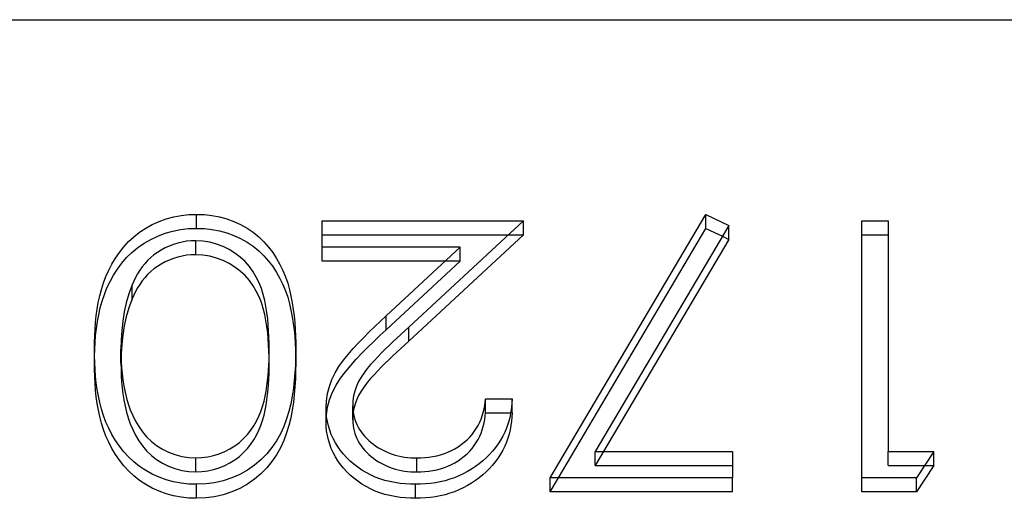
# Model space of a CAD drawing. Units: millimetres. Extents: x -50 to 10, y -4 to 4.
# Drawn here: x -6.1 to -2.6, y 2.3 to 4 of the extents above; entities that cross this region are included whole.
import ezdxf

# ---------------------------------------------------------------- set-up
doc = ezdxf.new("R2010")
doc.units = ezdxf.units.MM
doc.layers.add('MAIN-1', color=7, linetype='Continuous')
doc.layers.add('MAIN-2', color=7, linetype='Continuous')

msp = doc.modelspace()

# ---------------------------------------------------------------- linework, layer by layer
at = {"layer": 'MAIN-1'}
for p, q in [((-50, 4), (0, 4)), ((-5.6235, 3.2686), (-5.599, 3.2797)), ((-5.599, 3.2797), (-5.5735, 3.2888)), ((-5.5735, 3.2888), (-5.5471, 3.296)), ((-5.5471, 3.296), (-5.5201, 3.301)), ((-5.5201, 3.301), (-5.4927, 3.3041)), ((-5.4927, 3.3041), (-5.4651, 3.305)), ((-5.4651, 3.305), (-5.4376, 3.3041)), ((-5.4651, 3.255), (-5.4651, 3.305)), ((-5.4376, 3.3041), (-5.4104, 3.3011)), ((-5.4104, 3.3011), (-5.3836, 3.296)), ((-5.3836, 3.296), (-5.3574, 3.2889)), ((-5.3574, 3.2889), (-5.3322, 3.2797)), ((-5.3322, 3.2797), (-5.308, 3.2685)), ((-5.0162, 3.1875), (-5.0162, 3.2815)), ((-5.0162, 3.2815), (-4.2971, 3.2815)), ((-4.2971, 3.2815), (-4.7076, 2.9022)), ((-4.2021, 2.365), (-3.6458, 3.305)), ((-3.6458, 3.305), (-3.5638, 3.2659)), ((-3.6458, 3.255), (-3.6458, 3.305)), ((-3.0895, 2.365), (-3.0895, 3.2815)), ((-3.0895, 3.2815), (-2.9946, 3.2815)), ((-2.9946, 3.2815), (-2.9946, 2.459)), ((-5.6893, 3.2252), (-5.6689, 3.2413)), ((-5.6689, 3.2413), (-5.6468, 3.2557)), ((-5.6468, 3.2557), (-5.6235, 3.2686)), ((-5.6038, 3.2277), (-5.5774, 3.2375)), ((-5.5774, 3.2375), (-5.5502, 3.2453)), ((-5.5502, 3.2453), (-5.5222, 3.2507)), ((-5.5222, 3.2507), (-5.4937, 3.2541)), ((-5.4937, 3.2541), (-5.4651, 3.255)), ((-5.4651, 3.255), (-5.4376, 3.2541)), ((-5.4376, 3.2541), (-5.4104, 3.2511)), ((-5.4104, 3.2511), (-5.3836, 3.246)), ((-5.3836, 3.246), (-5.3574, 3.2389)), ((-5.3574, 3.2389), (-5.3322, 3.2297)), ((-5.308, 3.2685), (-5.2849, 3.2556)), ((-5.2849, 3.2556), (-5.2633, 3.241)), ((-5.2633, 3.241), (-5.2432, 3.2248)), ((-4.1725, 2.365), (-3.6458, 3.255)), ((-3.5638, 3.2659), (-4.0414, 2.459)), ((-3.6458, 3.255), (-3.5869, 3.2269)), ((-5.7255, 3.189), (-5.7083, 3.2078)), ((-5.7083, 3.2078), (-5.6893, 3.2252)), ((-5.6753, 3.1865), (-5.6529, 3.202)), ((-5.6529, 3.202), (-5.629, 3.2157)), ((-5.629, 3.2157), (-5.6038, 3.2277)), ((-5.5327, 3.2024), (-5.5482, 3.1976)), ((-5.517, 3.2063), (-5.5327, 3.2024)), ((-5.5009, 3.2089), (-5.517, 3.2063)), ((-5.4846, 3.2103), (-5.5009, 3.2089)), ((-5.4682, 3.211), (-5.4846, 3.2103)), ((-5.443, 3.2095), (-5.4682, 3.211)), ((-5.4181, 3.2057), (-5.443, 3.2095)), ((-5.394, 3.1992), (-5.4181, 3.2057)), ((-5.3322, 3.2297), (-5.308, 3.2185)), ((-5.308, 3.2185), (-5.2849, 3.2056)), ((-5.2849, 3.2056), (-5.2633, 3.191)), ((-5.2432, 3.2248), (-5.2249, 3.2071)), ((-5.2249, 3.2071), (-5.2083, 3.1882)), ((-5.0162, 3.2315), (-4.3512, 3.2315)), ((-3.0895, 3.2315), (-2.9946, 3.2315)), ((-5.7552, 3.1487), (-5.7412, 3.1693)), ((-5.7412, 3.1693), (-5.7255, 3.189)), ((-5.7151, 3.1507), (-5.6961, 3.1693)), ((-5.6961, 3.1693), (-5.6753, 3.1865)), ((-5.6049, 3.1695), (-5.6175, 3.1605)), ((-5.5916, 3.1777), (-5.6049, 3.1695)), ((-5.5776, 3.1852), (-5.5916, 3.1777)), ((-5.5632, 3.1919), (-5.5776, 3.1852)), ((-5.5482, 3.1976), (-5.5632, 3.1919)), ((-5.3708, 3.1904), (-5.394, 3.1992)), ((-5.3489, 3.1796), (-5.3708, 3.1904)), ((-5.3283, 3.1668), (-5.3489, 3.1796)), ((-5.3092, 3.1525), (-5.3283, 3.1668)), ((-5.2633, 3.191), (-5.2432, 3.1748)), ((-5.2432, 3.1748), (-5.2249, 3.1571)), ((-5.2083, 3.1882), (-5.1931, 3.1684)), ((-5.1931, 3.1684), (-5.1796, 3.1477)), ((-4.5237, 3.1875), (-5.0162, 3.1875)), ((-4.7885, 2.9428), (-4.5237, 3.1875)), ((-4.5237, 3.1375), (-4.5237, 3.1875)), ((-5.7679, 3.1274), (-5.7552, 3.1487)), ((-5.7478, 3.1099), (-5.7323, 3.1308)), ((-5.7323, 3.1308), (-5.7151, 3.1507)), ((-5.6403, 3.1401), (-5.6505, 3.129)), ((-5.6293, 3.1507), (-5.6403, 3.1401)), ((-5.6175, 3.1605), (-5.6293, 3.1507)), ((-5.2921, 3.1363), (-5.3092, 3.1525)), ((-5.2768, 3.1189), (-5.2921, 3.1363)), ((-5.2249, 3.1571), (-5.2083, 3.1382)), ((-5.2083, 3.1382), (-5.1931, 3.1184)), ((-5.1796, 3.1477), (-5.1675, 3.1264)), ((-4.7885, 2.8928), (-4.5237, 3.1375)), ((-5.7894, 3.0833), (-5.7793, 3.1056)), ((-5.7793, 3.1056), (-5.7679, 3.1274)), ((-5.7617, 3.0882), (-5.7478, 3.1099)), ((-5.6684, 3.1053), (-5.6762, 3.0928)), ((-5.6599, 3.1174), (-5.6684, 3.1053)), ((-5.6505, 3.129), (-5.6599, 3.1174)), ((-5.2635, 3.1003), (-5.2768, 3.1189)), ((-5.252, 3.0808), (-5.2635, 3.1003)), ((-5.1931, 3.1184), (-5.1796, 3.0977)), ((-5.1796, 3.0977), (-5.1675, 3.0764)), ((-5.1675, 3.1264), (-5.1568, 3.1045)), ((-5.1568, 3.1045), (-5.1476, 3.0821)), ((-5.805, 3.0374), (-5.7979, 3.0606)), ((-5.7979, 3.0606), (-5.7894, 3.0833)), ((-5.7853, 3.0428), (-5.7742, 3.0658)), ((-5.7742, 3.0658), (-5.7617, 3.0882)), ((-5.6895, 3.0669), (-5.6953, 3.0537)), ((-5.6832, 3.08), (-5.6895, 3.0669)), ((-5.6762, 3.0928), (-5.6832, 3.08)), ((-5.242, 3.0607), (-5.252, 3.0808)), ((-5.2337, 3.0401), (-5.242, 3.0607)), ((-5.1675, 3.0764), (-5.1568, 3.0545)), ((-5.1476, 3.0821), (-5.1398, 3.0593)), ((-5.8112, 3.0141), (-5.805, 3.0374)), ((-5.7948, 3.0194), (-5.7853, 3.0428)), ((-5.6953, 3.0537), (-5.7071, 3.0218)), ((-5.2269, 3.019), (-5.2337, 3.0401)), ((-5.1568, 3.0545), (-5.1476, 3.0321)), ((-5.1476, 3.0321), (-5.1398, 3.0093)), ((-5.1398, 3.0593), (-5.1333, 3.0362)), ((-5.1333, 3.0362), (-5.1281, 3.0129)), ((-5.8204, 2.9669), (-5.8163, 2.9906)), ((-5.8163, 2.9906), (-5.8112, 3.0141)), ((-5.8094, 2.9713), (-5.8027, 2.9955)), ((-5.8027, 2.9955), (-5.7948, 3.0194)), ((-5.7166, 2.9894), (-5.7239, 2.9566)), ((-5.7071, 3.0218), (-5.7166, 2.9894)), ((-5.2217, 2.9976), (-5.2269, 3.019)), ((-5.2174, 2.976), (-5.2217, 2.9976)), ((-5.1398, 3.0093), (-5.1333, 2.9862)), ((-5.1281, 3.0129), (-5.1236, 2.9895)), ((-5.1236, 2.9895), (-5.1199, 2.9659)), ((-5.8236, 2.9431), (-5.8204, 2.9669)), ((-5.815, 2.9469), (-5.8094, 2.9713)), ((-5.7239, 2.9566), (-5.7291, 2.9234)), ((-5.2139, 2.9543), (-5.2174, 2.976)), ((-5.2114, 2.9326), (-5.2139, 2.9543)), ((-5.1333, 2.9862), (-5.1281, 2.9629)), ((-5.1281, 2.9629), (-5.1236, 2.9395)), ((-5.1199, 2.9659), (-5.117, 2.9423)), ((-5.8281, 2.8954), (-5.8262, 2.9193)), ((-5.8262, 2.9193), (-5.8236, 2.9431)), ((-5.823, 2.8977), (-5.8195, 2.9224)), ((-5.8195, 2.9224), (-5.815, 2.9469)), ((-5.7291, 2.9234), (-5.7327, 2.8901)), ((-5.2095, 2.9107), (-5.2114, 2.9326)), ((-5.1236, 2.9395), (-5.1199, 2.9159)), ((-5.117, 2.9423), (-5.1147, 2.9186)), ((-4.8291, 2.9048), (-4.8089, 2.9239)), ((-4.8089, 2.9239), (-4.7885, 2.9428)), ((-4.7885, 2.8928), (-4.7885, 2.9428)), ((-5.8293, 2.8715), (-5.8281, 2.8954)), ((-5.8258, 2.873), (-5.823, 2.8977)), ((-5.7327, 2.8901), (-5.7347, 2.8567)), ((-5.208, 2.8889), (-5.2095, 2.9107)), ((-5.2069, 2.867), (-5.208, 2.8889)), ((-5.1199, 2.9159), (-5.117, 2.8923)), ((-5.117, 2.8923), (-5.1147, 2.8686)), ((-5.1147, 2.9186), (-5.1131, 2.8949)), ((-5.1131, 2.8949), (-5.112, 2.8711)), ((-4.8685, 2.866), (-4.849, 2.8856)), ((-4.849, 2.8856), (-4.8291, 2.9048)), ((-4.8105, 2.8723), (-4.7885, 2.8928)), ((-4.7218, 2.8893), (-4.736, 2.8764)), ((-4.7076, 2.9022), (-4.7218, 2.8893)), ((-5.83, 2.8476), (-5.8293, 2.8715)), ((-5.8279, 2.8482), (-5.8258, 2.873)), ((-5.7347, 2.8567), (-5.7354, 2.8233)), ((-5.2063, 2.8451), (-5.2069, 2.867)), ((-5.1147, 2.8686), (-5.1131, 2.8449)), ((-5.112, 2.8711), (-5.1114, 2.8474)), ((-4.8875, 2.8461), (-4.8685, 2.866)), ((-4.8537, 2.8309), (-4.8323, 2.8518)), ((-4.8323, 2.8518), (-4.8105, 2.8723)), ((-4.764, 2.8503), (-4.7778, 2.8371)), ((-4.75, 2.8634), (-4.764, 2.8503)), ((-4.736, 2.8764), (-4.75, 2.8634)), ((-5.8303, 2.8236), (-5.83, 2.8476)), ((-5.83, 2.7997), (-5.8303, 2.8236)), ((-5.8299, 2.7985), (-5.8292, 2.8234)), ((-5.8292, 2.8234), (-5.8279, 2.8482)), ((-5.7354, 2.8233), (-5.735, 2.8014)), ((-5.7354, 2.7733), (-5.7354, 2.8233)), ((-5.2062, 2.8233), (-5.2063, 2.8451)), ((-5.2063, 2.8046), (-5.2062, 2.8233)), ((-5.2062, 2.7733), (-5.2062, 2.8233)), ((-5.1131, 2.8449), (-5.112, 2.8211)), ((-5.112, 2.8211), (-5.1114, 2.7974)), ((-5.1112, 2.8236), (-5.1115, 2.7957)), ((-5.1114, 2.8474), (-5.1112, 2.8236)), ((-4.9241, 2.8053), (-4.9062, 2.8259)), ((-4.9062, 2.8259), (-4.8875, 2.8461)), ((-4.8746, 2.8096), (-4.8537, 2.8309)), ((-4.7915, 2.8237), (-4.805, 2.8103)), ((-4.7778, 2.8371), (-4.7915, 2.8237)), ((-5.8293, 2.7757), (-5.83, 2.7997)), ((-5.735, 2.8014), (-5.7344, 2.7795)), ((-5.7344, 2.7795), (-5.7332, 2.7576)), ((-5.2074, 2.7673), (-5.2066, 2.786)), ((-5.2066, 2.786), (-5.2063, 2.8046)), ((-5.1115, 2.7957), (-5.1123, 2.7678)), ((-5.1114, 2.7974), (-5.1112, 2.7736)), ((-4.9569, 2.7621), (-4.9411, 2.784)), ((-4.9411, 2.784), (-4.9241, 2.8053)), ((-4.9149, 2.766), (-4.8951, 2.788)), ((-4.8951, 2.788), (-4.8746, 2.8096)), ((-4.8311, 2.7827), (-4.8439, 2.7687)), ((-4.8182, 2.7966), (-4.8311, 2.7827)), ((-4.805, 2.8103), (-4.8182, 2.7966)), ((-5.8281, 2.7518), (-5.8293, 2.7757)), ((-5.8262, 2.7279), (-5.8281, 2.7518)), ((-5.7354, 2.7733), (-5.735, 2.7514)), ((-5.735, 2.7514), (-5.7344, 2.7295)), ((-5.7332, 2.7576), (-5.7311, 2.7358)), ((-5.2099, 2.7301), (-5.2085, 2.7487)), ((-5.2085, 2.7487), (-5.2074, 2.7673)), ((-5.2066, 2.736), (-5.2063, 2.7546)), ((-5.2063, 2.7546), (-5.2062, 2.7733)), ((-5.1123, 2.7678), (-5.1138, 2.7399)), ((-4.9707, 2.7392), (-4.9569, 2.7621)), ((-4.9514, 2.72), (-4.9338, 2.7434)), ((-4.9338, 2.7434), (-4.9149, 2.766)), ((-4.8559, 2.7543), (-4.8673, 2.7394)), ((-4.8439, 2.7687), (-4.8559, 2.7543)), ((-5.8236, 2.704), (-5.8262, 2.7279)), ((-5.7344, 2.7295), (-5.7332, 2.7076)), ((-5.7311, 2.7358), (-5.7285, 2.7141)), ((-5.7285, 2.7141), (-5.7251, 2.6924)), ((-5.214, 2.693), (-5.2117, 2.7115)), ((-5.2117, 2.7115), (-5.2099, 2.7301)), ((-5.2085, 2.6987), (-5.2074, 2.7173)), ((-5.2074, 2.7173), (-5.2066, 2.736)), ((-5.1162, 2.712), (-5.1194, 2.6842)), ((-5.1138, 2.7399), (-5.1162, 2.712)), ((-4.9911, 2.6907), (-4.9822, 2.7153)), ((-4.9822, 2.7153), (-4.9707, 2.7392)), ((-4.9671, 2.6956), (-4.9514, 2.72)), ((-4.8776, 2.724), (-4.8866, 2.7079)), ((-4.8673, 2.7394), (-4.8776, 2.724)), ((-5.8203, 2.6802), (-5.8236, 2.704)), ((-5.8162, 2.6565), (-5.8203, 2.6802)), ((-5.7332, 2.7076), (-5.7311, 2.6858)), ((-5.7311, 2.6858), (-5.7285, 2.6641)), ((-5.7251, 2.6924), (-5.7209, 2.6708)), ((-5.2201, 2.6561), (-5.2167, 2.6745)), ((-5.2167, 2.6745), (-5.214, 2.693)), ((-5.2117, 2.6615), (-5.2099, 2.6801)), ((-5.2099, 2.6801), (-5.2085, 2.6987)), ((-5.1194, 2.6842), (-5.1234, 2.6565)), ((-4.9977, 2.6654), (-4.9911, 2.6907)), ((-4.9802, 2.6701), (-4.9671, 2.6956)), ((-4.9001, 2.6743), (-4.9044, 2.6568)), ((-4.8941, 2.6913), (-4.9001, 2.6743)), ((-4.8866, 2.7079), (-4.8941, 2.6913)), ((-5.8112, 2.6329), (-5.8162, 2.6565)), ((-5.7285, 2.6641), (-5.7251, 2.6424)), ((-5.7251, 2.6424), (-5.7209, 2.6208)), ((-5.7209, 2.6708), (-5.7158, 2.6494)), ((-5.7158, 2.6494), (-5.7094, 2.6282)), ((-5.2294, 2.6196), (-5.2244, 2.6378)), ((-5.2244, 2.6378), (-5.2201, 2.6561)), ((-5.2167, 2.6245), (-5.214, 2.643)), ((-5.214, 2.643), (-5.2117, 2.6615)), ((-5.1234, 2.6565), (-5.1286, 2.6289)), ((-5.0027, 2.6139), (-5.0013, 2.6398)), ((-5.0013, 2.6398), (-4.9977, 2.6654)), ((-4.9975, 2.6163), (-4.9902, 2.6435)), ((-4.9902, 2.6435), (-4.9802, 2.6701)), ((-4.9067, 2.6391), (-4.9077, 2.6213)), ((-4.9044, 2.6568), (-4.9067, 2.6391)), ((-4.4342, 2.6347), (-4.4328, 2.647)), ((-4.4328, 2.647), (-4.3378, 2.647)), ((-4.4328, 2.597), (-4.4328, 2.647)), ((-4.3378, 2.647), (-4.3388, 2.6316)), ((-5.8051, 2.6096), (-5.8112, 2.6329)), ((-5.7978, 2.5865), (-5.8051, 2.6096)), ((-5.7209, 2.6208), (-5.7158, 2.5994)), ((-5.7094, 2.6282), (-5.702, 2.6073)), ((-5.702, 2.6073), (-5.6933, 2.5868)), ((-5.2354, 2.6017), (-5.2294, 2.6196)), ((-5.2244, 2.5878), (-5.2201, 2.6061)), ((-5.2201, 2.6061), (-5.2167, 2.6245)), ((-5.1286, 2.6289), (-5.1353, 2.6016)), ((-5.002, 2.5979), (-5.0027, 2.6139)), ((-5.0014, 2.5886), (-4.9975, 2.6163)), ((-4.9077, 2.6213), (-4.9073, 2.6115)), ((-4.9077, 2.5713), (-4.9077, 2.6213)), ((-4.9073, 2.6115), (-4.9065, 2.6018)), ((-4.4415, 2.5982), (-4.4384, 2.6103)), ((-4.4384, 2.6103), (-4.436, 2.6224)), ((-4.436, 2.6224), (-4.4342, 2.6347)), ((-4.3401, 2.6163), (-4.3423, 2.6011)), ((-4.3388, 2.6316), (-4.3401, 2.6163)), ((-5.7891, 2.5637), (-5.7978, 2.5865)), ((-5.7158, 2.5994), (-5.7094, 2.5782)), ((-5.7094, 2.5782), (-5.702, 2.5573)), ((-5.6933, 2.5868), (-5.6832, 2.5667)), ((-5.2513, 2.5671), (-5.2428, 2.5842)), ((-5.2428, 2.5842), (-5.2354, 2.6017)), ((-5.2354, 2.5517), (-5.2294, 2.5696)), ((-5.2294, 2.5696), (-5.2244, 2.5878)), ((-5.1436, 2.5746), (-5.1537, 2.5481)), ((-5.1353, 2.6016), (-5.1436, 2.5746)), ((-5.0007, 2.5819), (-5.002, 2.5979)), ((-4.9982, 2.5659), (-5.0007, 2.5819)), ((-4.9077, 2.5713), (-4.9073, 2.5615)), ((-4.9065, 2.6018), (-4.9051, 2.5921)), ((-4.9051, 2.5921), (-4.903, 2.5825)), ((-4.903, 2.5825), (-4.9003, 2.573)), ((-4.9003, 2.573), (-4.897, 2.5637)), ((-4.4541, 2.5628), (-4.4492, 2.5744)), ((-4.4492, 2.5744), (-4.445, 2.5862)), ((-4.445, 2.5862), (-4.4415, 2.5982)), ((-4.4384, 2.5603), (-4.436, 2.5724)), ((-4.436, 2.5724), (-4.4342, 2.5847)), ((-4.4342, 2.5847), (-4.4328, 2.597)), ((-4.4328, 2.597), (-4.343, 2.597)), ((-4.3489, 2.5709), (-4.3533, 2.556)), ((-4.3452, 2.5859), (-4.3489, 2.5709)), ((-4.3423, 2.6011), (-4.3452, 2.5859)), ((-5.7792, 2.5413), (-5.7891, 2.5637)), ((-5.7677, 2.5195), (-5.7792, 2.5413)), ((-5.702, 2.5573), (-5.6933, 2.5368)), ((-5.6933, 2.5368), (-5.6832, 2.5167)), ((-5.6832, 2.5667), (-5.6717, 2.5472)), ((-5.6717, 2.5472), (-5.6586, 2.5285)), ((-5.284, 2.519), (-5.2718, 2.5343)), ((-5.2718, 2.5343), (-5.2609, 2.5504)), ((-5.2609, 2.5504), (-5.2513, 2.5671)), ((-5.2513, 2.5171), (-5.2428, 2.5342)), ((-5.2428, 2.5342), (-5.2354, 2.5517)), ((-5.1537, 2.5481), (-5.1659, 2.5222)), ((-4.9946, 2.5502), (-4.9982, 2.5659)), ((-4.9899, 2.5346), (-4.9946, 2.5502)), ((-4.9843, 2.5193), (-4.9899, 2.5346)), ((-4.9073, 2.5615), (-4.9065, 2.5518)), ((-4.9065, 2.5518), (-4.9051, 2.5421)), ((-4.9051, 2.5421), (-4.903, 2.5325)), ((-4.903, 2.5325), (-4.9003, 2.523)), ((-4.897, 2.5637), (-4.8931, 2.5545)), ((-4.8931, 2.5545), (-4.8885, 2.5456)), ((-4.8885, 2.5456), (-4.8833, 2.537)), ((-4.8833, 2.537), (-4.8775, 2.5286)), ((-4.4734, 2.5297), (-4.4663, 2.5404)), ((-4.4663, 2.5404), (-4.4598, 2.5515)), ((-4.4598, 2.5515), (-4.4541, 2.5628)), ((-4.4492, 2.5244), (-4.445, 2.5362)), ((-4.445, 2.5362), (-4.4415, 2.5482)), ((-4.4415, 2.5482), (-4.4384, 2.5603)), ((-4.3586, 2.5414), (-4.3648, 2.527)), ((-4.3533, 2.556), (-4.3586, 2.5414)), ((-5.7552, 2.4982), (-5.7677, 2.5195)), ((-5.741, 2.4776), (-5.7552, 2.4982)), ((-5.6832, 2.5167), (-5.6717, 2.4972)), ((-5.6717, 2.4972), (-5.6586, 2.4785)), ((-5.6586, 2.5285), (-5.6437, 2.5109)), ((-5.6437, 2.5109), (-5.6267, 2.4946)), ((-5.3125, 2.4911), (-5.2976, 2.5045)), ((-5.2976, 2.5045), (-5.284, 2.519)), ((-5.2718, 2.4843), (-5.2609, 2.5004)), ((-5.2609, 2.5004), (-5.2513, 2.5171)), ((-5.18, 2.4971), (-5.1964, 2.4731)), ((-5.1659, 2.5222), (-5.18, 2.4971)), ((-4.9774, 2.5044), (-4.9843, 2.5193)), ((-4.9695, 2.4899), (-4.9774, 2.5044)), ((-4.9003, 2.523), (-4.897, 2.5137)), ((-4.897, 2.5137), (-4.8931, 2.5045)), ((-4.8931, 2.5045), (-4.8885, 2.4956)), ((-4.8775, 2.5286), (-4.8712, 2.5205)), ((-4.8712, 2.5205), (-4.8645, 2.5126)), ((-4.8645, 2.5126), (-4.8574, 2.5051)), ((-4.8574, 2.5051), (-4.8498, 2.4978)), ((-4.8498, 2.4978), (-4.8418, 2.4909)), ((-4.5091, 2.4913), (-4.4991, 2.5001)), ((-4.4991, 2.5001), (-4.4898, 2.5095)), ((-4.4898, 2.5095), (-4.4812, 2.5194)), ((-4.4812, 2.5194), (-4.4734, 2.5297)), ((-4.4663, 2.4904), (-4.4598, 2.5015)), ((-4.4598, 2.5015), (-4.4541, 2.5128)), ((-4.4541, 2.5128), (-4.4492, 2.5244)), ((-4.3796, 2.499), (-4.3881, 2.4856)), ((-4.3718, 2.5128), (-4.3796, 2.499)), ((-4.3648, 2.527), (-4.3718, 2.5128)), ((-5.7255, 2.4577), (-5.741, 2.4776)), ((-5.6586, 2.4785), (-5.6437, 2.4609)), ((-5.6267, 2.4946), (-5.608, 2.48)), ((-5.608, 2.48), (-5.5874, 2.4673)), ((-5.5874, 2.4673), (-5.5655, 2.4564)), ((-5.365, 2.4587), (-5.3465, 2.4682)), ((-5.3465, 2.4682), (-5.3289, 2.479)), ((-5.3289, 2.479), (-5.3125, 2.4911)), ((-5.2976, 2.4545), (-5.284, 2.469)), ((-5.284, 2.469), (-5.2718, 2.4843)), ((-5.1964, 2.4731), (-5.2148, 2.4501)), ((-4.9605, 2.4758), (-4.9695, 2.4899)), ((-4.9507, 2.4622), (-4.9605, 2.4758)), ((-4.94, 2.449), (-4.9507, 2.4622)), ((-4.8885, 2.4956), (-4.8833, 2.487)), ((-4.8833, 2.487), (-4.8775, 2.4786)), ((-4.8775, 2.4786), (-4.8712, 2.4705)), ((-4.8712, 2.4705), (-4.8645, 2.4626)), ((-4.8645, 2.4626), (-4.8574, 2.4551)), ((-4.8418, 2.4909), (-4.8335, 2.4844)), ((-4.8335, 2.4844), (-4.8248, 2.4781)), ((-4.8248, 2.4781), (-4.8158, 2.4722)), ((-4.8158, 2.4722), (-4.8066, 2.4667)), ((-4.8066, 2.4667), (-4.7969, 2.4616)), ((-4.5547, 2.4617), (-4.5425, 2.4682)), ((-4.5425, 2.4682), (-4.5309, 2.4753)), ((-4.5309, 2.4753), (-4.5197, 2.483)), ((-4.5197, 2.483), (-4.5091, 2.4913)), ((-4.4898, 2.4595), (-4.4812, 2.4694)), ((-4.4812, 2.4694), (-4.4734, 2.4797)), ((-4.4734, 2.4797), (-4.4663, 2.4904)), ((-4.3975, 2.4726), (-4.4078, 2.46)), ((-4.3881, 2.4856), (-4.3975, 2.4726)), ((-5.7082, 2.439), (-5.7255, 2.4577)), ((-5.6894, 2.4214), (-5.7082, 2.439)), ((-5.6437, 2.4609), (-5.6267, 2.4446)), ((-5.6267, 2.4446), (-5.608, 2.43)), ((-5.608, 2.43), (-5.5874, 2.4173)), ((-5.5655, 2.4564), (-5.5425, 2.4473)), ((-5.5425, 2.4473), (-5.5183, 2.4407)), ((-5.5183, 2.4407), (-5.4935, 2.437)), ((-5.4935, 2.437), (-5.4682, 2.4355)), ((-5.4682, 2.4355), (-5.4467, 2.4367)), ((-5.4682, 2.3855), (-5.4682, 2.4355)), ((-5.4467, 2.4367), (-5.4254, 2.4392)), ((-5.4254, 2.4392), (-5.4045, 2.4438)), ((-5.4045, 2.4438), (-5.3844, 2.4504)), ((-5.3844, 2.4504), (-5.365, 2.4587)), ((-5.3465, 2.4182), (-5.3289, 2.429)), ((-5.3289, 2.429), (-5.3125, 2.4411)), ((-5.3125, 2.4411), (-5.2976, 2.4545)), ((-5.2355, 2.4287), (-5.2585, 2.4092)), ((-5.2148, 2.4501), (-5.2355, 2.4287)), ((-4.9285, 2.4364), (-4.94, 2.449)), ((-4.9162, 2.4244), (-4.9285, 2.4364)), ((-4.8574, 2.4551), (-4.8498, 2.4478)), ((-4.8498, 2.4478), (-4.8418, 2.4409)), ((-4.8418, 2.4409), (-4.8335, 2.4344)), ((-4.8335, 2.4344), (-4.8248, 2.4281)), ((-4.8248, 2.4281), (-4.8158, 2.4222)), ((-4.7969, 2.4616), (-4.787, 2.4569)), ((-4.787, 2.4569), (-4.7768, 2.4528)), ((-4.7768, 2.4528), (-4.7664, 2.449)), ((-4.7664, 2.449), (-4.7558, 2.4457)), ((-4.7558, 2.4457), (-4.745, 2.4429)), ((-4.745, 2.4429), (-4.734, 2.4406)), ((-4.734, 2.4406), (-4.723, 2.4387)), ((-4.723, 2.4387), (-4.7118, 2.4373)), ((-4.7118, 2.4373), (-4.7006, 2.4363)), ((-4.7006, 2.4363), (-4.6894, 2.4358)), ((-4.6894, 2.4358), (-4.6781, 2.4355)), ((-4.6781, 2.4355), (-4.6638, 2.4359)), ((-4.6781, 2.3855), (-4.6781, 2.4355)), ((-4.6638, 2.4359), (-4.6496, 2.4367)), ((-4.6496, 2.4367), (-4.6354, 2.4381)), ((-4.6354, 2.4381), (-4.6214, 2.4403)), ((-4.6214, 2.4403), (-4.6075, 2.4432)), ((-4.6075, 2.4432), (-4.5938, 2.4468)), ((-4.5938, 2.4468), (-4.5804, 2.4511)), ((-4.5804, 2.4511), (-4.5674, 2.456)), ((-4.5674, 2.456), (-4.5547, 2.4617)), ((-4.5309, 2.4253), (-4.5197, 2.433)), ((-4.5197, 2.433), (-4.5091, 2.4413)), ((-4.5091, 2.4413), (-4.4991, 2.4501)), ((-4.4991, 2.4501), (-4.4898, 2.4595)), ((-4.4304, 2.4363), (-4.4427, 2.4253)), ((-4.4187, 2.4479), (-4.4304, 2.4363)), ((-4.4078, 2.46), (-4.4187, 2.4479)), ((-4.0414, 2.459), (-3.5509, 2.459)), ((-4.0414, 2.409), (-4.0414, 2.459)), ((-3.5509, 2.459), (-3.5509, 2.365)), ((-2.9946, 2.459), (-2.8317, 2.459)), ((-2.9946, 2.409), (-2.9946, 2.459)), ((-2.8317, 2.459), (-2.8938, 2.365)), ((-5.669, 2.4052), (-5.6894, 2.4214)), ((-5.647, 2.3907), (-5.669, 2.4052)), ((-5.5874, 2.4173), (-5.5655, 2.4064)), ((-5.5655, 2.4064), (-5.5425, 2.3973)), ((-5.5425, 2.3973), (-5.5183, 2.3907)), ((-5.4254, 2.3892), (-5.4045, 2.3938)), ((-5.4045, 2.3938), (-5.3844, 2.4004)), ((-5.3844, 2.4004), (-5.365, 2.4087)), ((-5.365, 2.4087), (-5.3465, 2.4182)), ((-5.2838, 2.3918), (-5.3109, 2.3767)), ((-5.2585, 2.4092), (-5.2838, 2.3918)), ((-4.9032, 2.4129), (-4.9162, 2.4244)), ((-4.8894, 2.4021), (-4.9032, 2.4129)), ((-4.8748, 2.3922), (-4.8894, 2.4021)), ((-4.8595, 2.3831), (-4.8748, 2.3922)), ((-4.8158, 2.4222), (-4.8066, 2.4167)), ((-4.8066, 2.4167), (-4.7969, 2.4116)), ((-4.7969, 2.4116), (-4.787, 2.4069)), ((-4.787, 2.4069), (-4.7768, 2.4028)), ((-4.7768, 2.4028), (-4.7664, 2.399)), ((-4.7664, 2.399), (-4.7558, 2.3957)), ((-4.7558, 2.3957), (-4.745, 2.3929)), ((-4.745, 2.3929), (-4.734, 2.3906)), ((-4.6214, 2.3903), (-4.6075, 2.3932)), ((-4.6075, 2.3932), (-4.5938, 2.3968)), ((-4.5938, 2.3968), (-4.5804, 2.4011)), ((-4.5804, 2.4011), (-4.5674, 2.406)), ((-4.5674, 2.406), (-4.5547, 2.4117)), ((-4.5547, 2.4117), (-4.5425, 2.4182)), ((-4.5425, 2.4182), (-4.5309, 2.4253)), ((-4.4831, 2.3953), (-4.4978, 2.3867)), ((-4.469, 2.4047), (-4.4831, 2.3953)), ((-4.4555, 2.4147), (-4.469, 2.4047)), ((-4.4427, 2.4253), (-4.4555, 2.4147)), ((-4.0414, 2.409), (-3.5509, 2.409)), ((-2.9946, 2.409), (-2.8648, 2.409)), ((-5.6237, 2.3778), (-5.647, 2.3907)), ((-5.5992, 2.3667), (-5.6237, 2.3778)), ((-5.5736, 2.3576), (-5.5992, 2.3667)), ((-5.5472, 2.3504), (-5.5736, 2.3576)), ((-5.5183, 2.3907), (-5.4935, 2.387)), ((-5.4935, 2.387), (-5.4682, 2.3855)), ((-5.4682, 2.3855), (-5.4467, 2.3867)), ((-5.4467, 2.3867), (-5.4254, 2.3892)), ((-5.3396, 2.364), (-5.3698, 2.3541)), ((-5.3109, 2.3767), (-5.3396, 2.364)), ((-4.8436, 2.3748), (-4.8595, 2.3831)), ((-4.8272, 2.3674), (-4.8436, 2.3748)), ((-4.8102, 2.3609), (-4.8272, 2.3674)), ((-4.7927, 2.3555), (-4.8102, 2.3609)), ((-4.734, 2.3906), (-4.723, 2.3887)), ((-4.723, 2.3887), (-4.7118, 2.3873)), ((-4.7118, 2.3873), (-4.7006, 2.3863)), ((-4.7006, 2.3863), (-4.6894, 2.3858)), ((-4.6894, 2.3858), (-4.6781, 2.3855)), ((-4.6781, 2.3855), (-4.6638, 2.3859)), ((-4.6638, 2.3859), (-4.6496, 2.3867)), ((-4.6496, 2.3867), (-4.6354, 2.3881)), ((-4.6354, 2.3881), (-4.6214, 2.3903)), ((-4.5611, 2.3593), (-4.578, 2.3544)), ((-4.5446, 2.3649), (-4.5611, 2.3593)), ((-4.5286, 2.3715), (-4.5446, 2.3649)), ((-4.513, 2.3787), (-4.5286, 2.3715)), ((-4.4978, 2.3867), (-4.513, 2.3787)), ((-3.5509, 2.365), (-4.2021, 2.365)), ((-2.8938, 2.365), (-3.0895, 2.365)), ((-5.5202, 2.3453), (-5.5472, 2.3504)), ((-5.4927, 2.3424), (-5.5202, 2.3453)), ((-5.4651, 2.3415), (-5.4927, 2.3424)), ((-5.4328, 2.3427), (-5.4651, 2.3415)), ((-5.401, 2.3469), (-5.4328, 2.3427)), ((-5.3698, 2.3541), (-5.401, 2.3469)), ((-4.7748, 2.3511), (-4.7927, 2.3555)), ((-4.7567, 2.3476), (-4.7748, 2.3511)), ((-4.7385, 2.3448), (-4.7567, 2.3476)), ((-4.72, 2.3429), (-4.7385, 2.3448)), ((-4.7015, 2.3419), (-4.72, 2.3429)), ((-4.683, 2.3415), (-4.7015, 2.3419)), ((-4.6652, 2.3419), (-4.683, 2.3415)), ((-4.6475, 2.3428), (-4.6652, 2.3419)), ((-4.6299, 2.3445), (-4.6475, 2.3428)), ((-4.6124, 2.347), (-4.6299, 2.3445)), ((-4.5951, 2.3503), (-4.6124, 2.347)), ((-4.578, 2.3544), (-4.5951, 2.3503))]:
    msp.add_line(p, q, dxfattribs=at)
at = {"layer": 'MAIN-2'}
for p, q in [((-4.2971, 3.2315), (-4.2971, 3.2815)), ((-3.5638, 3.2159), (-3.5638, 3.2659)), ((-5.4682, 3.161), (-5.4682, 3.211)), ((-4.2971, 3.2315), (-4.7076, 2.8522)), ((-4.3512, 3.2315), (-4.2971, 3.2315)), ((-3.5638, 3.2159), (-4.0414, 2.409)), ((-3.5869, 3.2269), (-3.5638, 3.2159)), ((-5.0162, 3.1375), (-5.0162, 3.1875)), ((-5.5776, 3.1352), (-5.5916, 3.1277)), ((-5.5632, 3.1419), (-5.5776, 3.1352)), ((-5.5482, 3.1476), (-5.5632, 3.1419)), ((-5.5327, 3.1524), (-5.5482, 3.1476)), ((-5.517, 3.1563), (-5.5327, 3.1524)), ((-5.5009, 3.1589), (-5.517, 3.1563)), ((-5.4846, 3.1603), (-5.5009, 3.1589)), ((-5.4682, 3.161), (-5.4846, 3.1603)), ((-5.443, 3.1595), (-5.4682, 3.161)), ((-5.4181, 3.1557), (-5.443, 3.1595)), ((-5.394, 3.1492), (-5.4181, 3.1557)), ((-5.3708, 3.1404), (-5.394, 3.1492)), ((-5.3489, 3.1296), (-5.3708, 3.1404)), ((-4.5237, 3.1375), (-5.0162, 3.1375)), ((-5.6293, 3.1007), (-5.6403, 3.0901)), ((-5.6175, 3.1105), (-5.6293, 3.1007)), ((-5.6049, 3.1195), (-5.6175, 3.1105)), ((-5.5916, 3.1277), (-5.6049, 3.1195)), ((-5.3283, 3.1168), (-5.3489, 3.1296)), ((-5.3092, 3.1025), (-5.3283, 3.1168)), ((-5.2921, 3.0863), (-5.3092, 3.1025)), ((-5.6599, 3.0674), (-5.6684, 3.0553)), ((-5.6505, 3.079), (-5.6599, 3.0674)), ((-5.6403, 3.0901), (-5.6505, 3.079)), ((-5.2768, 3.0689), (-5.2921, 3.0863)), ((-5.2635, 3.0503), (-5.2768, 3.0689)), ((-5.6953, 3.0037), (-5.6953, 3.0537)), ((-5.6832, 3.03), (-5.6895, 3.0169)), ((-5.6762, 3.0428), (-5.6832, 3.03)), ((-5.6684, 3.0553), (-5.6762, 3.0428)), ((-5.252, 3.0308), (-5.2635, 3.0503)), ((-5.242, 3.0107), (-5.252, 3.0308)), ((-5.6953, 3.0037), (-5.7071, 2.9718)), ((-5.6895, 3.0169), (-5.6953, 3.0037)), ((-5.2337, 2.9901), (-5.242, 3.0107)), ((-5.2269, 2.969), (-5.2337, 2.9901)), ((-5.7071, 2.9718), (-5.7166, 2.9394)), ((-5.2217, 2.9476), (-5.2269, 2.969)), ((-5.7166, 2.9394), (-5.7239, 2.9066)), ((-5.2174, 2.926), (-5.2217, 2.9476)), ((-5.2139, 2.9043), (-5.2174, 2.926)), ((-5.7239, 2.9066), (-5.7291, 2.8734)), ((-5.2114, 2.8826), (-5.2139, 2.9043)), ((-4.7076, 2.8522), (-4.7076, 2.9022)), ((-5.7291, 2.8734), (-5.7327, 2.8401)), ((-5.2095, 2.8607), (-5.2114, 2.8826)), ((-5.208, 2.8389), (-5.2095, 2.8607)), ((-4.7076, 2.8522), (-4.7218, 2.8393)), ((-5.8303, 2.7736), (-5.8303, 2.8236)), ((-5.7327, 2.8401), (-5.7347, 2.8067)), ((-5.2069, 2.817), (-5.208, 2.8389)), ((-5.2063, 2.7951), (-5.2069, 2.817)), ((-5.1112, 2.7736), (-5.1112, 2.8236)), ((-4.736, 2.8264), (-4.75, 2.8134)), ((-4.7218, 2.8393), (-4.736, 2.8264)), ((-5.8303, 2.7778), (-5.8302, 2.7819)), ((-5.8302, 2.7861), (-5.8301, 2.7902)), ((-5.8302, 2.7819), (-5.8302, 2.7861)), ((-5.8301, 2.7902), (-5.83, 2.7944)), ((-5.83, 2.7944), (-5.8299, 2.7985)), ((-5.7347, 2.8067), (-5.7354, 2.7733)), ((-5.2062, 2.7733), (-5.2063, 2.7951)), ((-4.7778, 2.7871), (-4.7915, 2.7737)), ((-4.764, 2.8003), (-4.7778, 2.7871)), ((-4.75, 2.8134), (-4.764, 2.8003)), ((-5.8303, 2.7736), (-5.8303, 2.7778)), ((-5.83, 2.7497), (-5.8303, 2.7736)), ((-5.8293, 2.7257), (-5.83, 2.7497)), ((-5.1115, 2.7457), (-5.1123, 2.7178)), ((-5.1112, 2.7736), (-5.1115, 2.7457)), ((-4.8182, 2.7466), (-4.8311, 2.7327)), ((-4.805, 2.7603), (-4.8182, 2.7466)), ((-4.7915, 2.7737), (-4.805, 2.7603)), ((-5.8281, 2.7018), (-5.8293, 2.7257)), ((-5.1123, 2.7178), (-5.1138, 2.6899)), ((-4.8439, 2.7187), (-4.8559, 2.7043)), ((-4.8311, 2.7327), (-4.8439, 2.7187)), ((-5.8262, 2.6779), (-5.8281, 2.7018)), ((-5.8236, 2.654), (-5.8262, 2.6779)), ((-5.1138, 2.6899), (-5.1162, 2.662)), ((-4.8776, 2.674), (-4.8866, 2.6579)), ((-4.8673, 2.6894), (-4.8776, 2.674)), ((-4.8559, 2.7043), (-4.8673, 2.6894)), ((-5.8203, 2.6302), (-5.8236, 2.654)), ((-5.1162, 2.662), (-5.1194, 2.6342)), ((-4.8941, 2.6413), (-4.9001, 2.6243)), ((-4.8866, 2.6579), (-4.8941, 2.6413)), ((-4.3378, 2.597), (-4.3378, 2.647)), ((-5.8162, 2.6065), (-5.8203, 2.6302)), ((-5.8112, 2.5829), (-5.8162, 2.6065)), ((-5.1234, 2.6065), (-5.1286, 2.5789)), ((-5.1194, 2.6342), (-5.1234, 2.6065)), ((-5.0027, 2.5639), (-5.0027, 2.6139)), ((-4.9044, 2.6068), (-4.9067, 2.5891)), ((-4.9001, 2.6243), (-4.9044, 2.6068)), ((-5.8051, 2.5596), (-5.8112, 2.5829)), ((-5.1286, 2.5789), (-5.1353, 2.5516)), ((-5.0027, 2.5639), (-5.0025, 2.5681)), ((-5.0025, 2.5681), (-5.0023, 2.5722)), ((-5.0023, 2.5722), (-5.0021, 2.5763)), ((-5.0021, 2.5763), (-5.0019, 2.5804)), ((-5.0019, 2.5804), (-5.0017, 2.5845)), ((-5.0017, 2.5845), (-5.0014, 2.5886)), ((-4.9067, 2.5891), (-4.9077, 2.5713)), ((-4.3388, 2.5816), (-4.3401, 2.5663)), ((-4.3378, 2.597), (-4.3388, 2.5816)), ((-5.7978, 2.5365), (-5.8051, 2.5596)), ((-5.7891, 2.5137), (-5.7978, 2.5365)), ((-5.1353, 2.5516), (-5.1436, 2.5246)), ((-5.002, 2.5479), (-5.0027, 2.5639)), ((-5.0007, 2.5319), (-5.002, 2.5479)), ((-4.3452, 2.5359), (-4.3489, 2.5209)), ((-4.3423, 2.5511), (-4.3452, 2.5359)), ((-4.3401, 2.5663), (-4.3423, 2.5511)), ((-5.7792, 2.4913), (-5.7891, 2.5137)), ((-5.1537, 2.4981), (-5.1659, 2.4722)), ((-5.1436, 2.5246), (-5.1537, 2.4981)), ((-4.9982, 2.5159), (-5.0007, 2.5319)), ((-4.9946, 2.5002), (-4.9982, 2.5159)), ((-4.9899, 2.4846), (-4.9946, 2.5002)), ((-4.3533, 2.506), (-4.3586, 2.4914)), ((-4.3489, 2.5209), (-4.3533, 2.506)), ((-5.7677, 2.4695), (-5.7792, 2.4913)), ((-5.7552, 2.4482), (-5.7677, 2.4695)), ((-5.1659, 2.4722), (-5.18, 2.4471)), ((-4.9843, 2.4693), (-4.9899, 2.4846)), ((-4.9774, 2.4544), (-4.9843, 2.4693)), ((-4.3718, 2.4628), (-4.3796, 2.449)), ((-4.3648, 2.477), (-4.3718, 2.4628)), ((-4.3586, 2.4914), (-4.3648, 2.477)), ((-5.741, 2.4276), (-5.7552, 2.4482)), ((-5.7255, 2.4077), (-5.741, 2.4276)), ((-5.18, 2.4471), (-5.1964, 2.4231)), ((-4.9695, 2.4399), (-4.9774, 2.4544)), ((-4.9605, 2.4258), (-4.9695, 2.4399)), ((-4.3881, 2.4356), (-4.3975, 2.4226)), ((-4.3796, 2.449), (-4.3881, 2.4356)), ((-2.8317, 2.409), (-2.8317, 2.459)), ((-5.7082, 2.389), (-5.7255, 2.4077)), ((-5.2148, 2.4001), (-5.2355, 2.3787)), ((-5.1964, 2.4231), (-5.2148, 2.4001)), ((-4.9507, 2.4122), (-4.9605, 2.4258)), ((-4.94, 2.399), (-4.9507, 2.4122)), ((-4.9285, 2.3864), (-4.94, 2.399)), ((-4.4187, 2.3979), (-4.4304, 2.3863)), ((-4.4078, 2.41), (-4.4187, 2.3979)), ((-4.3975, 2.4226), (-4.4078, 2.41)), ((-2.8317, 2.409), (-2.8938, 2.315)), ((-2.8648, 2.409), (-2.8317, 2.409)), ((-5.6894, 2.3714), (-5.7082, 2.389)), ((-5.669, 2.3552), (-5.6894, 2.3714)), ((-5.2585, 2.3592), (-5.2838, 2.3418)), ((-5.2355, 2.3787), (-5.2585, 2.3592)), ((-4.9162, 2.3744), (-4.9285, 2.3864)), ((-4.9032, 2.3629), (-4.9162, 2.3744)), ((-4.8894, 2.3521), (-4.9032, 2.3629)), ((-4.4555, 2.3647), (-4.469, 2.3547)), ((-4.4427, 2.3753), (-4.4555, 2.3647)), ((-4.4304, 2.3863), (-4.4427, 2.3753)), ((-4.2021, 2.315), (-4.2021, 2.365)), ((-4.2021, 2.315), (-4.1725, 2.365)), ((-3.5509, 2.315), (-3.5509, 2.365)), ((-3.0895, 2.315), (-3.0895, 2.365)), ((-2.8938, 2.315), (-2.8938, 2.365)), ((-5.647, 2.3407), (-5.669, 2.3552)), ((-5.6237, 2.3278), (-5.647, 2.3407)), ((-5.5992, 2.3167), (-5.6237, 2.3278)), ((-5.4651, 2.2915), (-5.4651, 2.3415)), ((-5.3109, 2.3267), (-5.3396, 2.314)), ((-5.2838, 2.3418), (-5.3109, 2.3267)), ((-4.8748, 2.3422), (-4.8894, 2.3521)), ((-4.8595, 2.3331), (-4.8748, 2.3422)), ((-4.8436, 2.3248), (-4.8595, 2.3331)), ((-4.8272, 2.3174), (-4.8436, 2.3248)), ((-4.683, 2.2915), (-4.683, 2.3415)), ((-4.5286, 2.3215), (-4.5446, 2.3149)), ((-4.513, 2.3287), (-4.5286, 2.3215)), ((-4.4978, 2.3367), (-4.513, 2.3287)), ((-4.4831, 2.3453), (-4.4978, 2.3367)), ((-4.469, 2.3547), (-4.4831, 2.3453)), ((-5.5736, 2.3076), (-5.5992, 2.3167)), ((-5.5472, 2.3004), (-5.5736, 2.3076)), ((-5.5202, 2.2953), (-5.5472, 2.3004)), ((-5.4927, 2.2924), (-5.5202, 2.2953)), ((-5.4651, 2.2915), (-5.4927, 2.2924)), ((-5.4328, 2.2927), (-5.4651, 2.2915)), ((-5.401, 2.2969), (-5.4328, 2.2927)), ((-5.3698, 2.3041), (-5.401, 2.2969)), ((-5.3396, 2.314), (-5.3698, 2.3041)), ((-4.8102, 2.3109), (-4.8272, 2.3174)), ((-4.7927, 2.3055), (-4.8102, 2.3109)), ((-4.7748, 2.3011), (-4.7927, 2.3055)), ((-4.7567, 2.2976), (-4.7748, 2.3011)), ((-4.7385, 2.2948), (-4.7567, 2.2976)), ((-4.72, 2.2929), (-4.7385, 2.2948)), ((-4.7015, 2.2919), (-4.72, 2.2929)), ((-4.683, 2.2915), (-4.7015, 2.2919)), ((-4.6652, 2.2919), (-4.683, 2.2915)), ((-4.6475, 2.2928), (-4.6652, 2.2919)), ((-4.6299, 2.2945), (-4.6475, 2.2928)), ((-4.6124, 2.297), (-4.6299, 2.2945)), ((-4.5951, 2.3003), (-4.6124, 2.297)), ((-4.578, 2.3044), (-4.5951, 2.3003)), ((-4.5611, 2.3093), (-4.578, 2.3044)), ((-4.5446, 2.3149), (-4.5611, 2.3093)), ((-3.5509, 2.315), (-4.2021, 2.315)), ((-2.8938, 2.315), (-3.0895, 2.315))]:
    msp.add_line(p, q, dxfattribs=at)

doc.saveas('drawing.dxf')
